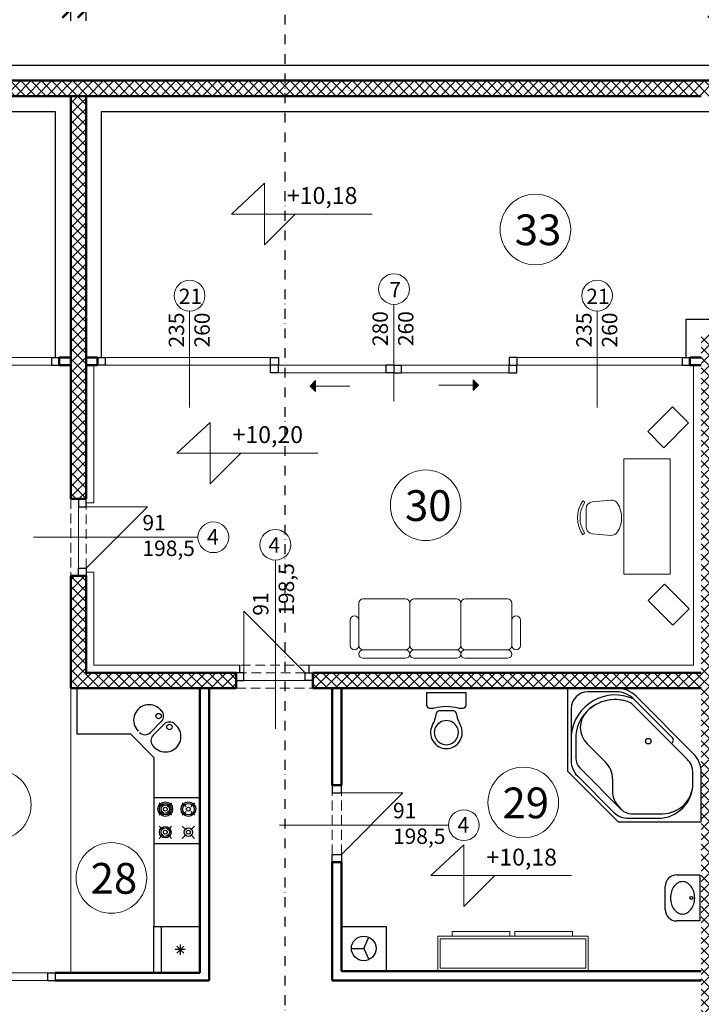
# Model space of a CAD drawing. Units: millimetres. Extents: x 22360 to 73993, y -8701 to 11800.
# Drawn here: x 25188 to 26074, y -2287 to -1006 of the extents above; entities that cross this region are included whole.
import ezdxf

# ---------------------------------------------------------------- set-up
doc = ezdxf.new("R2010")
doc.units = ezdxf.units.MM
doc.linetypes.add('DASHDOT', pattern=[25.4, 12.7, -6.35, 0, -6.35])
doc.linetypes.add('DASHED', pattern=[19.05, 12.7, -6.35])
for name, color, linetype, lineweight in [('01 AB Sloj', 202, 'Continuous', 50), ('03 Namještaj', 15, 'Continuous', 25), ('04 Objekti u pogledu', 141, 'Continuous', 20), ('05 Šrafura', 55, 'Continuous', 20), ('07 Pomoćna Linija', 140, 'Continuous', 25), ('08 Text', 20, 'Continuous', 20), ('09 Dužinska Kota', 255, 'Continuous', 20), ('10 Visinska Kota', 255, 'Continuous', 20), ('11 Stolarska Stavka', 93, 'Continuous', 20), ('14 Nadvoj', 220, 'DASHED', 20), ('15 Pregradni Zid', 181, 'Continuous', 50), ('19 Linija Presjeka', 125, 'DASHDOT', 30), ('21 Cigla', 30, 'Continuous', 50), ('Kupaonica i kuhinja', 150, 'Continuous', 25), ('Namještaj', 147, 'Continuous', 13)]:
    doc.layers.add(name, color=color, linetype=linetype, lineweight=lineweight)
doc.styles.get("Standard").update_dxf_attribs({"font": 'arial.ttf'})
doc.styles.add('style1', font='arial.ttf')
doc.dimstyles.new('100', dxfattribs={"dimtxt": 25, "dimasz": 22, "dimexe": 15, "dimexo": 0, "dimgap": 3, "dimtad": 1, "dimdec": 0, "dimzin": 0, "dimdsep": 46, "dimtxsty": 'Standard', "dimblk": 'ARCHTICK', "dimcen": 0, "dimdle": 30, "dimadec": 0, "dimazin": 0, "dimtfac": 1, "dimtdec": 0, "dimtofl": 0, "dimtmove": 1, "dimatfit": 3, "dimldrblk": 'ARCHTICK', "dimfxl": 15, "dimfxlon": 1, "dimtolj": 1, "dimtzin": 0, "dimarcsym": 0})

# ---------------------------------------------------------------- blocks, each defined once
blk = doc.blocks.new('_ArchTick')
at = {"color": 0, "linetype": 'ByBlock', "const_width": 0.15}
blk.add_lwpolyline([(-0.5, -0.5), (0.5, 0.5)], dxfattribs=at)
blk = doc.blocks.new('*D323')
at = {"layer": '09 Dužinska Kota', "color": 0, "lineweight": -2, "transparency": 16777216}
for p, q in [((24464.4, -1007.9), (24464.4, -977.9)), ((25254.4, -1007.9), (25254.4, -977.9)), ((24434.4, -992.9), (25284.4, -992.9))]:
    blk.add_line(p, q, dxfattribs=at)
at = {"layer": 'Defpoints', "color": 0, "transparency": 16777216}
for p in [(25254.4, -992.9), (24464.4, -1105.5), (25254.4, -1105.5)]:
    blk.add_point(p, dxfattribs=at)
at = {"layer": '09 Dužinska Kota', "color": 0, "lineweight": -2, "transparency": 16777216, "xscale": 22, "yscale": 22, "zscale": 22, "rotation": 180}
blk.add_blockref('_ArchTick', (24464.4, -992.9), dxfattribs=at)
at = {"layer": '09 Dužinska Kota', "color": 0, "lineweight": -2, "transparency": 16777216, "xscale": 22, "yscale": 22, "zscale": 22}
blk.add_blockref('_ArchTick', (25254.4, -992.9), dxfattribs=at)
at = {"layer": '09 Dužinska Kota', "color": 0, "transparency": 16777216, "insert": (24859.4, -977.1), "char_height": 25, "attachment_point": 5}
blk.add_mtext('\\A1;791', dxfattribs=at)
blk = doc.blocks.new('*D324')
at = {"layer": '09 Dužinska Kota', "color": 0, "lineweight": -2, "transparency": 16777216}
for p, q in [((25254.4, -1007.9), (25254.4, -977.9)), ((25274.4, -1007.9), (25274.4, -977.9)), ((25224.4, -992.9), (25304.4, -992.9))]:
    blk.add_line(p, q, dxfattribs=at)
at = {"layer": 'Defpoints', "color": 0, "transparency": 16777216}
for p in [(25274.4, -992.9), (25254.4, -1105.5), (25274.4, -1105.5)]:
    blk.add_point(p, dxfattribs=at)
at = {"layer": '09 Dužinska Kota', "color": 0, "lineweight": -2, "transparency": 16777216, "xscale": 22, "yscale": 22, "zscale": 22, "rotation": 180}
blk.add_blockref('_ArchTick', (25254.4, -992.9), dxfattribs=at)
at = {"layer": '09 Dužinska Kota', "color": 0, "lineweight": -2, "transparency": 16777216, "xscale": 22, "yscale": 22, "zscale": 22}
blk.add_blockref('_ArchTick', (25274.4, -992.9), dxfattribs=at)
at = {"layer": '09 Dužinska Kota', "color": 0, "transparency": 16777216, "insert": (25304.4, -977.1), "char_height": 25, "attachment_point": 5}
blk.add_mtext('\\A1;20', dxfattribs=at)
blk = doc.blocks.new('*D325')
at = {"layer": '09 Dužinska Kota', "color": 0, "lineweight": -2, "transparency": 16777216}
for p, q in [((25274.4, -1007.9), (25274.4, -977.9)), ((26094.4, -1007.9), (26094.4, -977.9)), ((25244.4, -992.9), (26124.4, -992.9))]:
    blk.add_line(p, q, dxfattribs=at)
at = {"layer": 'Defpoints', "color": 0, "transparency": 16777216}
for p in [(26094.4, -992.9), (26094.4, -1085.5), (25274.4, -1105.5)]:
    blk.add_point(p, dxfattribs=at)
at = {"layer": '09 Dužinska Kota', "color": 0, "lineweight": -2, "transparency": 16777216, "xscale": 22, "yscale": 22, "zscale": 22, "rotation": 180}
blk.add_blockref('_ArchTick', (25274.4, -992.9), dxfattribs=at)
at = {"layer": '09 Dužinska Kota', "color": 0, "lineweight": -2, "transparency": 16777216, "xscale": 22, "yscale": 22, "zscale": 22}
blk.add_blockref('_ArchTick', (26094.4, -992.9), dxfattribs=at)
at = {"layer": '09 Dužinska Kota', "color": 0, "transparency": 16777216, "insert": (25684.4, -977.1), "char_height": 25, "attachment_point": 5}
blk.add_mtext('\\A1;811', dxfattribs=at)
blk = doc.blocks.new('*D326')
at = {"layer": '09 Dužinska Kota', "color": 0, "lineweight": -2, "transparency": 16777216}
for p, q in [((26094.4, -1007.9), (26094.4, -977.9)), ((26114.4, -1007.9), (26114.4, -977.9)), ((26064.4, -992.9), (26144.4, -992.9))]:
    blk.add_line(p, q, dxfattribs=at)
at = {"layer": 'Defpoints', "color": 0, "transparency": 16777216}
for p in [(26114.4, -992.9), (26114.4, -1065.5), (26094.4, -1085.5)]:
    blk.add_point(p, dxfattribs=at)
at = {"layer": '09 Dužinska Kota', "color": 0, "lineweight": -2, "transparency": 16777216, "xscale": 22, "yscale": 22, "zscale": 22, "rotation": 180}
blk.add_blockref('_ArchTick', (26094.4, -992.9), dxfattribs=at)
at = {"layer": '09 Dužinska Kota', "color": 0, "lineweight": -2, "transparency": 16777216, "xscale": 22, "yscale": 22, "zscale": 22}
blk.add_blockref('_ArchTick', (26114.4, -992.9), dxfattribs=at)
at = {"layer": '09 Dužinska Kota', "color": 0, "transparency": 16777216, "insert": (26144.4, -977.1), "char_height": 25, "attachment_point": 5}
blk.add_mtext('\\A1;20', dxfattribs=at)
blk = doc.blocks.new('*D328')
at = {"layer": '09 Dužinska Kota', "color": 0, "lineweight": -2, "transparency": 16777216}
for p, q in [((23824.4, -967), (23824.4, -937)), ((26094.4, -967), (26094.4, -937)), ((23794.4, -952), (26124.4, -952))]:
    blk.add_line(p, q, dxfattribs=at)
at = {"layer": 'Defpoints', "color": 0, "transparency": 16777216}
for p in [(26094.4, -952), (23824.4, -1085.5), (26094.4, -1085.5)]:
    blk.add_point(p, dxfattribs=at)
at = {"layer": '09 Dužinska Kota', "color": 0, "lineweight": -2, "transparency": 16777216, "xscale": 22, "yscale": 22, "zscale": 22, "rotation": 180}
blk.add_blockref('_ArchTick', (23824.4, -952), dxfattribs=at)
at = {"layer": '09 Dužinska Kota', "color": 0, "lineweight": -2, "transparency": 16777216, "xscale": 22, "yscale": 22, "zscale": 22}
blk.add_blockref('_ArchTick', (26094.4, -952), dxfattribs=at)
at = {"layer": '09 Dužinska Kota', "color": 0, "transparency": 16777216, "insert": (24959.4, -936.3), "char_height": 25, "attachment_point": 5}
blk.add_mtext('\\A1;2303', dxfattribs=at)
blk = doc.blocks.new('*D329')
at = {"layer": '09 Dužinska Kota', "color": 0, "lineweight": -2, "transparency": 16777216}
for p, q in [((26094.4, -967), (26094.4, -937)), ((26114.4, -967), (26114.4, -937)), ((26064.4, -952), (26144.4, -952))]:
    blk.add_line(p, q, dxfattribs=at)
at = {"layer": 'Defpoints', "color": 0, "transparency": 16777216}
for p in [(26114.4, -952), (26114.4, -1065.5), (26094.4, -1085.5)]:
    blk.add_point(p, dxfattribs=at)
at = {"layer": '09 Dužinska Kota', "color": 0, "lineweight": -2, "transparency": 16777216, "xscale": 22, "yscale": 22, "zscale": 22, "rotation": 180}
blk.add_blockref('_ArchTick', (26094.4, -952), dxfattribs=at)
at = {"layer": '09 Dužinska Kota', "color": 0, "lineweight": -2, "transparency": 16777216, "xscale": 22, "yscale": 22, "zscale": 22}
blk.add_blockref('_ArchTick', (26114.4, -952), dxfattribs=at)
at = {"layer": '09 Dužinska Kota', "color": 0, "transparency": 16777216, "insert": (26144.4, -936.3), "char_height": 25, "attachment_point": 5}
blk.add_mtext('\\A1;20', dxfattribs=at)
blk = doc.blocks.new('*D330')
at = {"layer": '09 Dužinska Kota', "color": 0, "lineweight": -2, "transparency": 16777216}
for p, q in [((23804.4, -929), (23804.4, -899)), ((26114.4, -929), (26114.4, -899)), ((23774.4, -914), (26144.4, -914))]:
    blk.add_line(p, q, dxfattribs=at)
at = {"layer": 'Defpoints', "color": 0, "transparency": 16777216}
for p in [(26114.4, -914), (23804.4, -1065.5), (26114.4, -1065.5)]:
    blk.add_point(p, dxfattribs=at)
at = {"layer": '09 Dužinska Kota', "color": 0, "lineweight": -2, "transparency": 16777216, "xscale": 22, "yscale": 22, "zscale": 22, "rotation": 180}
blk.add_blockref('_ArchTick', (23804.4, -914), dxfattribs=at)
at = {"layer": '09 Dužinska Kota', "color": 0, "lineweight": -2, "transparency": 16777216, "xscale": 22, "yscale": 22, "zscale": 22}
blk.add_blockref('_ArchTick', (26114.4, -914), dxfattribs=at)
at = {"layer": '09 Dužinska Kota', "color": 0, "transparency": 16777216, "insert": (24959.4, -898.3), "char_height": 25, "attachment_point": 5}
blk.add_mtext('\\A1;2343', dxfattribs=at)
blk = doc.blocks.new('*D456')
at = {"layer": '09 Dužinska Kota', "color": 0, "lineweight": -2, "transparency": 16777216}
for p, q in [((23804.4, -883), (23804.4, -853)), ((27094.4, -883), (27094.4, -853)), ((23774.4, -868), (27124.4, -868))]:
    blk.add_line(p, q, dxfattribs=at)
at = {"layer": 'Defpoints', "color": 0, "transparency": 16777216}
for p in [(27094.4, -868), (23804.4, -1065.5), (27094.4, -2015.5)]:
    blk.add_point(p, dxfattribs=at)
at = {"layer": '09 Dužinska Kota', "color": 0, "lineweight": -2, "transparency": 16777216, "xscale": 22, "yscale": 22, "zscale": 22, "rotation": 180}
blk.add_blockref('_ArchTick', (23804.4, -868), dxfattribs=at)
at = {"layer": '09 Dužinska Kota', "color": 0, "lineweight": -2, "transparency": 16777216, "xscale": 22, "yscale": 22, "zscale": 22}
blk.add_blockref('_ArchTick', (27094.4, -868), dxfattribs=at)
at = {"layer": '09 Dužinska Kota', "color": 0, "transparency": 16777216, "insert": (25449.4, -852.3), "char_height": 25, "attachment_point": 5}
blk.add_mtext('\\A1;3303', dxfattribs=at)

msp = doc.modelspace()

# ---------------------------------------------------------------- hatches: boundary and pattern name
at = {"layer": '04 Objekti u pogledu'}
for points in [[(25572.8, -1475.6), (25565.7, -1482.6), (25572.8, -1489.7)], [(25777.6, -1488.5), (25784.7, -1481.4), (25777.6, -1474.4)]]:
    msp.add_hatch(color=256, dxfattribs=at).paths.add_polyline_path(points)
at = {"layer": '05 Šrafura'}
h = msp.add_hatch(dxfattribs=at)
h.set_pattern_fill('ANSI37', color=256, scale=3, style=0)
h.set_pattern_definition([(45, (25714.617, -2419.188), (-6.735192, 6.735192), []), (135, (25714.617, -2419.188), (-6.735192, -6.735192), [])])
h.paths.add_polyline_path([(25834.4, -2415.5), (25518.4, -2415.5), (25518.4, -2435.5), (25660.4, -2435.5), (25660.4, -2885.5), (25660.4, -2915.5), (25680.4, -2915.5), (25680.4, -2885.5), (25680.4, -2445.5), (25680.4, -2435.5), (25834.4, -2435.5)])
h.paths.add_polyline_path([(24464.4, -1105.5), (24444.4, -1105.5), (24444.4, -2235.5), (24385.8, -2235.5), (24385.8, -2255.5), (24444.4, -2255.5), (24464.4, -2255.5)])
h.paths.add_polyline_path([(24285.8, -2235.5), (23844.4, -2235.5), (23844.4, -2255.5), (24285.8, -2255.5)])
h.paths.add_polyline_path([(25469.4, -1855.5), (25274.4, -1855.5), (25274.4, -1729.5), (25254.4, -1729.5), (25254.4, -1875.5), (25469.4, -1875.5)])
h.paths.add_polyline_path([(26074.4, -1855.5), (25569.4, -1855.5), (25569.4, -1875.5), (26074.4, -1875.5)])
h.paths.add_polyline_path([(25274.4, -1105.5), (25254.4, -1105.5), (25254.4, -1629.5), (25274.4, -1629.5)])
h.paths.add_polyline_path([(26074.4, -2415.5), (25934.4, -2415.5), (25934.4, -2435.5), (26074.4, -2435.5)])
h.paths.add_polyline_path([(25418.4, -2415.5), (25264.4, -2415.5), (25244.4, -2415.5), (25244.4, -2445.5), (25244.4, -2885.5), (25244.4, -2915.5), (25264.4, -2915.5), (25264.4, -2885.5), (25264.4, -2445.5), (25264.4, -2435.5), (25418.4, -2435.5)])
h.paths.add_polyline_path([(23824.4, -2965.5), (23844.4, -2965.5), (23844.4, -2205.5), (23844.4, -1415.5), (23824.4, -1415.5)])
h.paths.add_polyline_path([(24464.4, -1105.5), (25134.4, -1105.5), (25274.4, -1105.5), (26074.4, -1105.5), (26094.4, -1105.5), (26094.4, -1085.5), (23824.4, -1085.5), (23824.4, -1105.5), (23844.4, -1105.5)])
h.paths.add_polyline_path([(26094.4, -1415.7), (26074.4, -1415.7), (26074.4, -1845.5), (26074.4, -2615.5), (26074.4, -2965.5), (26094.4, -2965.5)])
h.paths.add_polyline_path([(24474.4, -2445.5), (24474.4, -2415.5), (24454.4, -2415.5), (24454.4, -2445.5), (24454.4, -2885.5), (24454.4, -2915.5), (24474.4, -2915.5), (24474.4, -2885.5)])

# ---------------------------------------------------------------- linework, layer by layer
at = {"layer": '01 AB Sloj'}
for p, q in [((26094.4, -1085.5), (23824.4, -1085.5)), ((25134.4, -1105.5), (25274.4, -1105.5)), ((25254.4, -1105.5), (25254.4, -1629.5)), ((25274.4, -1105.5), (26074.4, -1105.5)), ((25274.4, -1629.5), (25274.4, -1105.5)), ((25274.4, -1629.5), (25254.4, -1629.5)), ((25254.4, -1729.5), (25254.4, -1875.5)), ((25274.4, -1855.5), (25274.4, -1729.5)), ((25469.4, -1855.5), (25274.4, -1855.5)), ((25469.4, -1875.5), (25469.4, -1855.5)), ((26074.4, -1855.5), (25569.4, -1855.5)), ((25569.4, -1855.5), (25569.4, -1875.5)), ((25469.4, -1875.5), (25254.4, -1875.5)), ((26074.4, -1875.5), (25569.4, -1875.5))]:
    msp.add_line(p, q, dxfattribs=at)
at = {"layer": '03 Namještaj'}
for p, q in [((25229.4, -1445.5), (25229.4, -1455.5)), ((25229.4, -1445.5), (25239.4, -1445.5)), ((25289.4, -1445.5), (25299.4, -1445.5)), ((25299.4, -1445.5), (25299.4, -1455.5)), ((25514.4, -1455.5), (25514.4, -1445.5)), ((25514.4, -1445.5), (25514.4, -1445.5)), ((25514.4, -1445.5), (25524.4, -1445.5)), ((25524.4, -1445.5), (25524.4, -1455.5)), ((25834.4, -1445.5), (25824.5, -1445.5)), ((25824.5, -1445.5), (25824.5, -1455.5)), ((25834.4, -1445.5), (25834.4, -1455.5)), ((26049.4, -1445.5), (26049.4, -1455.5)), ((26049.4, -1445.5), (26059.4, -1445.5)), ((25229.4, -1455.5), (25239.4, -1455.5)), ((25299.4, -1455.5), (25289.4, -1455.5)), ((25524.4, -1455.5), (25514.4, -1455.5)), ((25514.4, -1465.5), (25514.4, -1455.5)), ((25524.4, -1465.5), (25524.4, -1455.5)), ((25674.4, -1455.5), (25664.4, -1455.5)), ((25664.4, -1465.5), (25664.4, -1455.5)), ((25674.4, -1455.5), (25674.4, -1465.5)), ((25674.4, -1455.5), (25684.4, -1455.5)), ((25684.4, -1465.5), (25684.4, -1455.5)), ((25824.4, -1455.5), (25834.4, -1455.5)), ((25824.4, -1465.5), (25824.4, -1455.5)), ((25834.4, -1465.5), (25834.4, -1455.5)), ((26049.4, -1455.5), (26059.4, -1455.5)), ((25524.4, -1465.5), (25514.4, -1465.5)), ((25674.4, -1465.5), (25664.4, -1465.5)), ((25674.4, -1465.5), (25684.4, -1465.5)), ((25824.4, -1465.5), (25834.4, -1465.5)), ((25264.4, -1629.5), (25264.4, -1639.5)), ((25274.4, -1639.5), (25274.4, -1629.5)), ((25264.4, -1639.5), (25274.4, -1639.5)), ((25264.4, -1729.5), (25264.4, -1719.5)), ((25264.4, -1719.5), (25274.4, -1719.5)), ((25274.4, -1719.5), (25274.4, -1729.5)), ((25479.4, -1855.5), (25469.4, -1855.5)), ((25479.4, -1865.5), (25479.4, -1855.5)), ((25559.4, -1865.5), (25559.4, -1855.5)), ((25559.4, -1855.5), (25569.4, -1855.5)), ((25469.4, -1865.5), (25479.4, -1865.5)), ((25569.4, -1865.5), (25559.4, -1865.5)), ((25594.4, -2001.6), (25594.4, -2011.6)), ((25606.4, -2011.6), (25606.4, -2001.6)), ((25594.4, -2011.6), (25606.4, -2011.6)), ((25594.4, -2101.6), (25594.4, -2091.6)), ((25594.4, -2091.6), (25606.4, -2091.6)), ((25606.4, -2091.6), (25606.4, -2101.6)), ((25224.4, -2245.5), (25224.4, -2255.5)), ((25224.4, -2245.5), (25234.4, -2245.5)), ((25234.4, -2245.5), (25234.4, -2255.5)), ((25224.4, -2255.5), (25234.4, -2255.5))]:
    msp.add_line(p, q, dxfattribs=at)
at = {"layer": '04 Objekti u pogledu'}
for p, q in [((25019.4, -1445.5), (25229.4, -1445.5)), ((25299.4, -1445.5), (25514.4, -1445.5)), ((25834.4, -1445.5), (26049.4, -1445.5)), ((25019.4, -1455.5), (25229.4, -1455.5)), ((25284.4, -1634.5), (25284.4, -1455.5)), ((25299.4, -1455.5), (25514.4, -1455.5)), ((25664.4, -1455.5), (25524.4, -1455.5)), ((25684.4, -1455.5), (25824.4, -1455.5)), ((25834.4, -1455.5), (26049.4, -1455.5)), ((26064.4, -1845.5), (26064.4, -1455.5)), ((25524.4, -1465.5), (25664.4, -1465.5)), ((25824.4, -1465.5), (25684.4, -1465.5)), ((25565.7, -1482.6), (25572.8, -1475.6)), ((25565.7, -1482.6), (25572.8, -1489.7)), ((25572.8, -1489.7), (25572.8, -1475.6)), ((25617.5, -1482.6), (25572.8, -1482.6)), ((25733, -1481.4), (25777.6, -1481.4)), ((25784.7, -1481.4), (25777.6, -1474.4)), ((25777.6, -1488.5), (25777.6, -1474.4)), ((25784.7, -1481.4), (25777.6, -1488.5)), ((25274.4, -1634.5), (25284.4, -1634.5)), ((25264.4, -1639.5), (25264.4, -1719.5)), ((25274.4, -1639.5), (25354.4, -1639.5)), ((25354.4, -1639.5), (25274.4, -1719.5)), ((25274.4, -1724.5), (25284.4, -1724.5)), ((25284.4, -1724.5), (25284.4, -1845.5)), ((25479.4, -1855.5), (25479.4, -1775.5)), ((25479.4, -1775.5), (25559.4, -1855.5)), ((25284.4, -1845.5), (25474.4, -1845.5)), ((25564.4, -1845.5), (26064.4, -1845.5)), ((25479.4, -1865.5), (25559.4, -1865.5)), ((25254.4, -1875.5), (25254.4, -2245.5)), ((25606.4, -2011.6), (25686.4, -2011.6)), ((25686.4, -2011.6), (25606.4, -2091.6)), ((25004.4, -2245.5), (25224.4, -2245.5)), ((25004.4, -2255.5), (25224.4, -2255.5))]:
    msp.add_line(p, q, dxfattribs=at)
for centre in [(25858.7, -1279.1), (25716, -1637.7), (25157, -2027.1), (25842.9, -2024.2), (25307.3, -2122.3)]:
    msp.add_circle(centre, 45.9, dxfattribs=at)
at = {"layer": '07 Pomoćna Linija'}
for p, q in [((23804.4, -1065.5), (26114.4, -1065.5)), ((24484.4, -1125.5), (25234.4, -1125.5)), ((25234.4, -1125.5), (25234.4, -1445.5)), ((25294.4, -1445.5), (25294.4, -1125.5)), ((25294.4, -1125.5), (26114.4, -1125.5)), ((26054.4, -1395.5), (26054.4, -1445.5)), ((26054.4, -1395.5), (26114.4, -1395.5)), ((25474.4, -1855.5), (25474.4, -1845.5)), ((25564.4, -1855.5), (25564.4, -1845.5))]:
    msp.add_line(p, q, dxfattribs=at)
at = {"layer": '10 Visinska Kota'}
for p, q in [((25463.3, -1259), (25506.3, -1219)), ((25506.3, -1299), (25506.3, -1219)), ((25506.3, -1259), (25463.3, -1259)), ((25646.3, -1259), (25506.3, -1259)), ((25506.3, -1299), (25546.3, -1259)), ((25392.6, -1569.9), (25435.6, -1529.9)), ((25435.6, -1609.9), (25435.6, -1529.9)), ((25435.6, -1569.9), (25392.6, -1569.9)), ((25575.6, -1569.9), (25435.6, -1569.9)), ((25435.6, -1609.9), (25475.6, -1569.9)), ((25722.8, -2119.3), (25765.8, -2079.3)), ((25765.8, -2159.3), (25765.8, -2079.3)), ((25765.8, -2119.3), (25722.8, -2119.3)), ((25905.8, -2119.3), (25765.8, -2119.3)), ((25765.8, -2159.3), (25805.8, -2119.3))]:
    msp.add_line(p, q, dxfattribs=at)
at = {"layer": '11 Stolarska Stavka'}
for p, q in [((25674.8, -1502.1), (25674.8, -1376.6)), ((25409, -1510.6), (25409, -1385.1)), ((25938.9, -1510.6), (25938.9, -1385.1)), ((25205.8, -1679.3), (25419.9, -1679.3)), ((25520.5, -1928.6), (25520.5, -1709.1)), ((25526.1, -2053.7), (25745.6, -2053.7))]:
    msp.add_line(p, q, dxfattribs=at)
for centre in [(25674.8, -1356.6), (25409, -1365.1), (25938.9, -1365.1), (25439.9, -1679.3), (25520.5, -1689.1), (25765.6, -2053.7)]:
    msp.add_circle(centre, 20, dxfattribs=at)
at = {"layer": '14 Nadvoj'}
for p, q in [((25254.4, -1629.5), (25254.4, -1729.5)), ((25274.4, -1719.5), (25274.4, -1639.5)), ((25564.4, -1845.5), (25474.4, -1845.5)), ((25559.4, -1855.5), (25479.4, -1855.5)), ((25469.4, -1875.5), (25569.4, -1875.5)), ((25594.4, -2091.6), (25594.4, -2011.6)), ((25606.4, -2091.6), (25606.4, -2011.6))]:
    msp.add_line(p, q, dxfattribs=at)
at = {"layer": '15 Pregradni Zid'}
for p, q in [((25239.4, -1455.5), (25239.4, -1445.5)), ((25239.4, -1445.5), (25254.4, -1445.5)), ((25289.4, -1445.5), (25274.4, -1445.5)), ((25289.4, -1455.5), (25289.4, -1445.5)), ((26059.4, -1455.5), (26059.4, -1445.5)), ((26059.4, -1445.5), (26074.4, -1445.5)), ((25239.4, -1455.5), (25254.4, -1455.5)), ((25289.4, -1455.5), (25274.4, -1455.5)), ((26074.4, -1455.5), (26059.4, -1455.5)), ((25422.4, -2245.5), (25422.4, -1875.5)), ((25434.4, -2255.5), (25434.4, -1875.5)), ((25594.4, -2001.6), (25594.4, -1875.5)), ((25606.4, -2001.6), (25606.4, -1875.5)), ((25594.4, -2001.6), (25606.4, -2001.6)), ((25594.4, -2255.5), (25594.4, -2101.6)), ((25594.4, -2101.6), (25606.4, -2101.6)), ((25606.4, -2243.5), (25606.4, -2101.6)), ((25422.4, -2245.5), (25234.4, -2245.5)), ((26074.4, -2243.5), (25606.4, -2243.5)), ((25434.4, -2255.5), (25234.4, -2255.5)), ((26074.4, -2255.5), (25594.4, -2255.5))]:
    msp.add_line(p, q, dxfattribs=at)
at = {"layer": '19 Linija Presjeka'}
msp.add_line((25533.3, -3154.6), (25533.3, -785.6), dxfattribs=at)
at = {"layer": '21 Cigla'}
msp.add_line((25274.4, -1729.5), (25254.4, -1729.5), dxfattribs=at)
at = {"layer": 'Kupaonica i kuhinja'}
for p, q in [((25262.5, -1875.5), (25262.5, -1935.5)), ((25717.1, -1881.5), (25717.1, -1897.5)), ((25768.6, -1881.5), (25717.1, -1881.5)), ((25768.6, -1897.5), (25768.6, -1881.5)), ((25964.2, -1875.5), (25900.4, -1875.5)), ((25900.4, -1875.5), (25900.4, -1983.5)), ((25964.2, -1880.3), (25926.8, -1880.3)), ((26037.3, -1940.5), (25986.2, -1889.5)), ((26063.9, -1960.3), (25989.6, -1886.1)), ((25370.5, -1903), (25372.2, -1904.8)), ((25721.1, -1901.5), (25727.2, -1901.5)), ((25742.9, -1905), (25733.1, -1905)), ((25752.6, -1905), (25742.9, -1905)), ((25758.6, -1901.5), (25764.6, -1901.5)), ((25905.2, -1901.9), (25905.2, -1970.1)), ((26056.2, -1967.9), (25985.5, -1897.2)), ((25358.1, -1933), (25372.2, -1918.9)), ((25361.6, -1936.6), (25375.8, -1922.4)), ((25391.7, -1924.2), (25389.9, -1922.4)), ((25332.4, -1935.5), (25262.5, -1935.5)), ((25362.4, -1965.5), (25332.4, -1935.5)), ((25911.2, -1936.6), (25911.2, -1966.5)), ((26035.6, -1947.3), (26037.3, -1945.6)), ((25363.4, -1952.5), (25361.6, -1950.7)), ((25950.1, -1972.1), (25925.9, -1947.9)), ((25362.4, -1965.5), (25362.4, -2005.5)), ((25900.4, -1983.5), (25966.4, -2049.5)), ((25900.4, -1983.5), (25966.4, -2049.5)), ((25916.5, -1979.2), (25970.7, -2033.5)), ((25913.3, -1989.6), (25960.3, -2036.6)), ((25958.9, -1993.3), (25958.9, -2009.2)), ((26063.6, -1999.1), (26063.6, -1985.8)), ((26074.4, -2049.5), (26074.4, -1985.8)), ((25362.4, -2005.5), (25362.4, -2185.5)), ((25362.4, -2017.8), (25422.4, -2017.8)), ((25374.4, -2029.8), (25369.4, -2024.8)), ((25380.4, -2029.8), (25385.4, -2024.8)), ((25404.4, -2029.8), (25399.4, -2024.8)), ((25410.4, -2029.8), (25415.4, -2024.8)), ((25967.7, -2030.4), (25970.7, -2033.5)), ((25374.4, -2035.8), (25369.4, -2040.8)), ((25380.4, -2035.8), (25385.4, -2040.8)), ((25404.4, -2035.8), (25399.4, -2040.8)), ((25410.4, -2035.8), (25415.4, -2040.8)), ((25979.8, -2044.7), (26018, -2044.7)), ((25983.4, -2038.7), (26024, -2038.7)), ((25374.4, -2059.8), (25369.4, -2054.8)), ((25380.4, -2059.8), (25385.4, -2054.8)), ((25404.4, -2059.8), (25399.4, -2054.8)), ((25410.4, -2059.8), (25415.4, -2054.8)), ((25966.4, -2049.5), (26074.4, -2049.5)), ((25374.4, -2065.8), (25369.4, -2070.8)), ((25380.4, -2065.8), (25385.4, -2070.8)), ((25404.4, -2065.8), (25399.4, -2070.8)), ((25410.4, -2065.8), (25415.4, -2070.8)), ((25422.4, -2077.8), (25362.4, -2077.8)), ((26042.5, -2118.2), (26072.5, -2118.2)), ((26072.5, -2118.2), (26072.5, -2178.2)), ((26027.5, -2163.2), (26027.5, -2133.2)), ((25362.4, -2185.5), (25422.4, -2185.5)), ((25362.4, -2245.5), (25362.4, -2185.5)), ((25372.4, -2245.5), (25372.4, -2185.5)), ((25422.4, -2185.5), (25422.4, -2245.5)), ((25606.4, -2185.5), (25606.4, -2243.5)), ((25606.4, -2185.5), (25664.4, -2185.5)), ((25664.4, -2185.5), (25664.4, -2243.5)), ((26072.5, -2178.2), (26042.5, -2178.2)), ((25635.4, -2213.9), (25642.1, -2199.4)), ((25401.4, -2220.1), (25392.2, -2210.9)), ((25401.4, -2210.9), (25392.2, -2220.2)), ((25396.8, -2209), (25396.8, -2222.1)), ((25619.4, -2213.9), (25635.4, -2213.9)), ((25635.4, -2213.9), (25642.1, -2228.5)), ((25403.3, -2215.5), (25390.2, -2215.5)), ((25422.4, -2245.5), (25362.4, -2245.5)), ((25362.4, -2245.5), (25422.4, -2245.5)), ((25606.4, -2243.5), (25664.4, -2243.5))]:
    msp.add_line(p, q, dxfattribs=at)
for centre, radius in [((25368.7, -1911.8), 3.5), ((25382.8, -1926), 3.5), ((26005.5, -1944.4), 3.6), ((25377.4, -2032.8), 9.5), ((25377.4, -2032.8), 7.5), ((25377.4, -2032.8), 5.5), ((25377.4, -2032.8), 2.5), ((25407.4, -2032.8), 9.5), ((25407.4, -2032.8), 7.5), ((25407.4, -2032.8), 2.5), ((25377.4, -2062.8), 7.5), ((25377.4, -2062.8), 5.5), ((25377.4, -2062.8), 2.5), ((25407.4, -2062.8), 5.5), ((25407.4, -2062.8), 2.5), ((26061.5, -2148.3), 1.8), ((25635.4, -2213.9), 16)]:
    msp.add_circle(centre, radius, dxfattribs=at)
for centre, radius, start, end in [((25926.8, -1901.9), 21.6, 90, 180), ((25964.2, -1911.5), 36, 45, 90), ((25964.2, -1911.5), 31.2, 45, 90), ((25962.4, -1941.8), 57.5, 65.5027, 174.254), ((25962.4, -1941.8), 51.5, 71.9695, 174.254), ((25962.4, -1941.8), 51.5, 71.9695, 135.4279), ((25972.8, -1909.9), 18, 45, 71.9695), ((25356.2, -1917), 20, 44.4884, 225.5116), ((25365.2, -1911.8), 10, 315, 45), ((25721.1, -1897.5), 4, 180, 270), ((25742.9, -1962.3), 62.8, 75.5342, 104.4658), ((25733.7, -1908.6), 3.6, 98.4102, 167.614), ((25752.1, -1908.6), 3.6, 12.386, 81.5898), ((25764.6, -1897.5), 4, 270, 0), ((25947.1, -1926.7), 30, 135.4279, 225), ((25382.8, -1929.5), 10, 45, 135), ((25684.9, -1900.9), 45.8, 329.6292, 351.2928), ((25742.9, -1933.5), 15.8, 90, 152.7857), ((25742.9, -1933.5), 15.8, 27.2143, 90), ((25800.9, -1900.9), 45.8, 188.7072, 210.3708), ((25351, -1926), 10, 225, 315), ((25377.7, -1938.5), 20, 224.4884, 45.5116), ((25742.9, -1933.3), 20.7, 153.3236, 270), ((25742.9, -1933.3), 15.7, 153.294, 270.0054), ((25742.9, -1933.3), 20.7, 270, 26.6764), ((25742.9, -1933.3), 15.7, 269.9946, 26.706), ((25368.7, -1943.7), 10, 135, 225), ((26034.7, -1943), 3.6, 315, 45), ((25932.8, -1970.1), 27.6, 180, 225), ((25929.2, -1966.5), 18, 180.0516, 225), ((26038.4, -1985.8), 25.2, 0, 45), ((26038.4, -1985.8), 36, 0, 45), ((25928.9, -1993.3), 30, 0, 45), ((25988.9, -2009.2), 30, 180, 225), ((26018, -1999.1), 45.6, 270, 0), ((26024, -1999.1), 39.6, 270, 0), ((25983.4, -2020.7), 18, 225, 270), ((25979.8, -2017.1), 27.6, 225, 270), ((26042.5, -2133.2), 15, 90, 180), ((26056.2, -2146.3), 21.7, 143.1301, 162.7421), ((26052.4, -2143.5), 16.9, 118.9112, 143.1301), ((26050, -2139.1), 12, 90, 118.9112), ((26050, -2139.1), 12, 61.0888, 90), ((26047.6, -2143.5), 16.9, 36.8699, 61.0888), ((26043.8, -2146.3), 21.7, 17.2579, 36.8699), ((26062.2, -2148.2), 27.9, 162.7421, 180), ((26062.2, -2148.2), 27.9, 180, 197.2579), ((26037.9, -2148.2), 27.9, 0, 17.2579), ((26037.9, -2148.2), 27.9, 342.7421, 0), ((26042.5, -2163.2), 15, 180, 270), ((26056.2, -2150), 21.7, 197.2579, 216.8699), ((26052.4, -2152.8), 16.9, 216.8699, 241.0888), ((26047.6, -2152.8), 16.9, 298.9112, 323.1301), ((26043.8, -2150), 21.7, 323.1301, 342.7421), ((26050, -2157.2), 12, 241.0888, 270), ((26050, -2157.2), 12, 270, 298.9112)]:
    msp.add_arc(centre, radius, start, end, dxfattribs=at)
at = {"layer": 'Namještaj'}
for p, q in [((25973.8, -1577.4), (26033.8, -1577.4)), ((25973.8, -1727.4), (25973.8, -1577.4)), ((26033.8, -1727.4), (26033.8, -1577.4)), ((25923, -1633.7), (25920.5, -1631.9)), ((25956.8, -1631), (25933.1, -1633)), ((25924.6, -1642.4), (25924.6, -1665.4)), ((25923, -1674.1), (25920.5, -1675.9)), ((25956.8, -1676.8), (25933.1, -1674.7)), ((26033.8, -1727.4), (25973.8, -1727.4)), ((25634.6, -1759.2), (25689.9, -1759.2)), ((25695.4, -1820.1), (25695.4, -1764.8)), ((25695.4, -1764.8), (25695.4, -1820.1)), ((25700.9, -1759.2), (25756.2, -1759.2)), ((25761.7, -1820.1), (25761.7, -1764.8)), ((25761.7, -1764.8), (25761.7, -1820.1)), ((25761.7, -1820.1), (25761.7, -1764.8)), ((25761.7, -1764.8), (25761.7, -1820.1)), ((25767.3, -1759.2), (25822.5, -1759.2)), ((25618, -1820.1), (25618, -1786.9)), ((25629.1, -1814.5), (25629.1, -1786.9)), ((25828.1, -1786.9), (25828.1, -1814.5)), ((25839.1, -1820.1), (25839.1, -1786.9)), ((25629.1, -1814.5), (25629.1, -1820.1)), ((25828.1, -1814.5), (25828.1, -1820.1)), ((25623.5, -1825.6), (25623.5, -1825.6)), ((25689.9, -1825.6), (25634.6, -1825.6)), ((25756.2, -1825.6), (25700.9, -1825.6)), ((25822.5, -1825.6), (25767.3, -1825.6)), ((25634.4, -1836.6), (25689.6, -1836.6)), ((25731.8, -2198.2), (25731.8, -2242.7)), ((25731.8, -2198.2), (25927.5, -2198.2)), ((25734.9, -2239.6), (25734.9, -2201.3)), ((25734.9, -2201.3), (25924.3, -2201.3)), ((25750.6, -2198.2), (25750.6, -2191.9)), ((25750.6, -2191.9), (25825.6, -2191.9)), ((25825.6, -2191.9), (25825.6, -2198.2)), ((25831.8, -2198.2), (25831.8, -2191.9)), ((25831.8, -2191.9), (25906.8, -2191.9)), ((25906.8, -2191.9), (25906.8, -2198.2)), ((25924.3, -2201.3), (25924.3, -2239.6)), ((25927.5, -2198.2), (25927.5, -2242.7)), ((25924.3, -2239.6), (25734.9, -2239.6)), ((25927.5, -2242.7), (25731.8, -2242.7))]:
    msp.add_line(p, q, dxfattribs=at)
at = {"layer": 'Namještaj', "ltscale": 12}
for p, q in [((25629.1, -1797.9), (25629.1, -1764.8)), ((25828.1, -1764.8), (25828.1, -1820.1)), ((25809.8, -1825.6), (25822.5, -1825.6)), ((25695.4, -1831.1), (25695.4, -1831.1)), ((25756, -1836.6), (25700.7, -1836.6)), ((25761.7, -1831.1), (25761.7, -1831.1)), ((25761.7, -1831.1), (25761.7, -1831.1)), ((25761.7, -1831.1), (25761.7, -1831.1)), ((25761.7, -1831.1), (25761.7, -1831.1)), ((25767, -1836.6), (25822.3, -1836.6)), ((25828.1, -1831.1), (25828.1, -1831.1))]:
    msp.add_line(p, q, dxfattribs=at)
at = {"layer": 'Namještaj'}
for points in [[(26004.7, -1541.8), (26036.8, -1509.7), (26057.8, -1530.6), (26025.6, -1562.8)], [(26037.6, -1793.5), (26005.4, -1761.3), (26026.4, -1740.4), (26058.6, -1772.5)]]:
    msp.add_lwpolyline(points, close=True, dxfattribs=at)
for centre, radius, start, end in [((25952.6, -1653.9), 39, 145.6197, 214.3803), ((25952.6, -1653.9), 35.9, 145.6197, 214.3803), ((25933.9, -1642.4), 9.34, 94.9697, 180), ((25957.6, -1640.3), 9.34, 31.593, 94.9697), ((25935.5, -1653.9), 35.3, 328.407, 31.593), ((25933.9, -1665.4), 9.34, 180, 265.0303), ((25957.6, -1667.5), 9.34, 265.0303, 328.407), ((25634.6, -1764.8), 5.53, 90, 180), ((25689.9, -1764.8), 5.53, 0, 90), ((25700.9, -1764.8), 5.53, 90, 180), ((25756.2, -1764.8), 5.53, 0, 90), ((25767.3, -1764.8), 5.53, 90, 180), ((25822.5, -1764.8), 5.53, 0, 90), ((25623.5, -1786.9), 5.53, 90, 180), ((25623.5, -1786.9), 5.53, 0, 90), ((25833.6, -1786.9), 5.53, 90, 180), ((25833.6, -1786.9), 5.53, 0, 90), ((25623.5, -1820.1), 5.53, 180, 270), ((25623.5, -1820.1), 5.53, 270, 0), ((25689.9, -1820.1), 5.53, 270, 0), ((25689.9, -1831.1), 5.53, 0, 90), ((25700.9, -1820.1), 5.53, 180, 270), ((25756.2, -1820.1), 5.53, 270, 0), ((25756.2, -1831.1), 5.53, 0, 90), ((25767.3, -1820.1), 5.53, 180, 270), ((25822.5, -1831.1), 5.53, 0, 90), ((25833.6, -1820.1), 5.53, 180, 270), ((25833.6, -1820.1), 5.53, 270, 0), ((25634.6, -1831.1), 5.53, 180, 270), ((25689.9, -1831.1), 5.53, 270, 0)]:
    msp.add_arc(centre, radius, start, end, dxfattribs=at)
at = {"layer": 'Namještaj', "ltscale": 12}
for centre, start, end in [((25634.6, -1820.1), 180, 270), ((25634.6, -1831.1), 90, 180), ((25700.9, -1831.1), 90, 180), ((25767.3, -1831.1), 90, 180), ((25822.5, -1820.1), 270, 0), ((25700.9, -1831.1), 180, 270), ((25756.2, -1831.1), 270, 0), ((25767.3, -1831.1), 180, 270), ((25822.5, -1831.1), 270, 0)]:
    msp.add_arc(centre, 5.53, start, end, dxfattribs=at)

# ---------------------------------------------------------------- texts
at = {"layer": '08 Text', "char_height": 20, "width": 38.881, "attachment_point": 1, "rotation": 90, "style": 'style1'}
for s, insert in [('235\\P260', (25381.9, -1432.5)), ('280\\P260', (25646.8, -1430.7)), ('235\\P260', (25911.8, -1432.5)), ('91\\P198,5', (25491.5, -1781.2))]:
    msp.add_mtext(s, dxfattribs=dict(at, insert=insert))
at = {"layer": '08 Text', "char_height": 20, "width": 38.881, "attachment_point": 1, "style": 'style1'}
for insert in [(25347.7, -1650.3), (25673.5, -2024.7)]:
    msp.add_mtext('91\\P198,5', dxfattribs=dict(at, insert=insert))
at = {"layer": '10 Visinska Kota', "char_height": 22, "width": 140.025, "attachment_point": 1}
for s, insert in [('{\\fCalibri|b0|i0|c238|p34;+10,18}', (25535.6, -1223.9)), ('{\\fCalibri|b0|i0|c238|p34;+10,20}', (25464.9, -1534.8)), ('{\\fCalibri|b0|i0|c238|p34;+10,18}', (25795.1, -2084.2))]:
    msp.add_mtext(s, dxfattribs=dict(at, insert=insert))
at = {"layer": '11 Stolarska Stavka', "attachment_point": 1}
for s, insert, char_height, width in [('33', (25831.8, -1259.5), 40, 35.271), ('21', (25394.9, -1356), 20, 17.635), ('7', (25668.8, -1347.2), 20, 17.635), ('21', (25924.8, -1356), 20, 17.635), ('30', (25689.1, -1618.1), 40, 35.271), ('4', (25431.7, -1668.7), 20, 17.635), ('4', (25511.5, -1679.3), 20, 17.635), ('29', (25815.9, -2004.7), 40, 35.271), ('4', (25757.4, -2043.2), 20, 17.635), ('28', (25280.3, -2102.8), 40, 35.271)]:
    msp.add_mtext(s, dxfattribs=dict(at, insert=insert, char_height=char_height, width=width))

# ---------------------------------------------------------------- dimensions: what is measured, and where the dimension line sits
at = {"layer": '09 Dužinska Kota'}
for base, p1, p2, text, picture, middle in [((27094.4, -868), (23804.4, -1065.5), (27094.4, -2015.5), '3303', '*D456', (25449.4, -852.3)), ((26114.4, -914), (23804.4, -1065.5), (26114.4, -1065.5), '2343', '*D330', (24959.4, -898.3)), ((26094.4, -952), (23824.4, -1085.5), (26094.4, -1085.5), '2303', '*D328', (24959.4, -936.3)), ((25254.4, -992.9), (24464.4, -1105.5), (25254.4, -1105.5), '791', '*D323', (24859.4, -977.1)), ((26094.4, -992.9), (25274.4, -1105.5), (26094.4, -1085.5), '811', '*D325', (25684.4, -977.1))]:
    dim = msp.add_linear_dim(base=base, p1=p1, p2=p2, text=text, dimstyle='100', dxfattribs=at)
    dim.commit()
    dim.dimension.update_dxf_attribs({"geometry": picture, "text_midpoint": middle})
for base, p1, p2, picture, middle in [((26114.4, -952), (26094.4, -1085.5), (26114.4, -1065.5), '*D329', (26144.4, -952)), ((25274.4, -992.9), (25254.4, -1105.5), (25274.4, -1105.5), '*D324', (25304.4, -992.9)), ((26114.4, -992.9), (26094.4, -1085.5), (26114.4, -1065.5), '*D326', (26144.4, -992.9))]:
    dim = msp.add_linear_dim(base=base, p1=p1, p2=p2, dimstyle='100', dxfattribs=at)
    dim.commit()
    dim.dimension.update_dxf_attribs({"geometry": picture, "text_midpoint": middle, "dimtype": 160})

doc.saveas('drawing.dxf')
